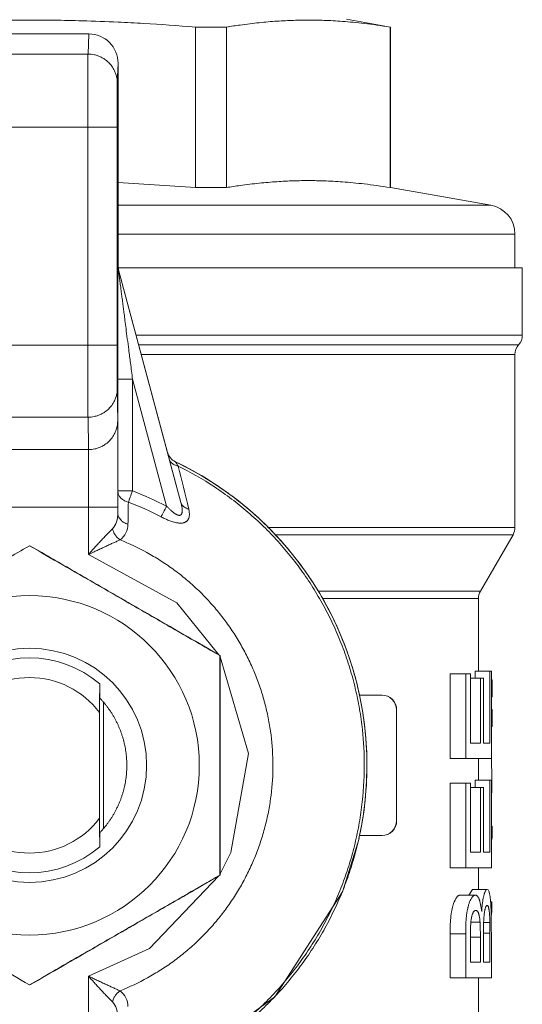
# Model space of a CAD drawing. Units: millimetres. Extents: x 0 to 30569, y -7 to 21000.
# Drawn here: x 5130 to 5147, y 6639 to 6673 of the extents above; entities that cross this region are included whole.
import ezdxf

# ---------------------------------------------------------------- set-up
doc = ezdxf.new("R2010")
doc.units = ezdxf.units.MM
doc.linetypes.add('K5LT_THIN', pattern=[0])
doc.layers.add('R', color=1, linetype='Continuous', true_color=0xff0000)
doc.layers.add('WELDING', color=7, linetype='Continuous', true_color=0xffffff)

msp = doc.modelspace()

# ---------------------------------------------------------------- linework, layer by layer
at = {"layer": 'R', "color": 7, "linetype": 'K5LT_THIN', "lineweight": 18}
for p, q in [((5140.891, 6672.804), (5142.391, 6672.539)), ((5135.731, 6672.539), (5135.731, 6667.053)), ((5136.785, 6672.539), (5135.731, 6672.539)), ((5136.785, 6672.539), (5136.785, 6667.053)), ((5142.391, 6672.539), (5142.375, 6672.539)), ((5142.375, 6672.539), (5142.375, 6667.053)), ((5142.391, 6667.053), (5142.391, 6672.539)), ((5132.085, 6672.304), (5128.085, 6672.304)), ((5132.085, 6672.304), (5132.057, 6671.616)), ((5132.057, 6671.616), (5128.057, 6671.616)), ((5133.057, 6670.617), (5133.085, 6671.303)), ((5133.085, 6671.303), (5133.085, 6664.37)), ((5132.052, 6669.119), (5128.052, 6669.119)), ((5132.052, 6669.119), (5132.052, 6661.665)), ((5133.054, 6669.119), (5132.052, 6669.119)), ((5133.054, 6661.665), (5133.054, 6669.119)), ((5136.785, 6667.053), (5135.731, 6667.053)), ((5142.391, 6667.053), (5142.375, 6667.053)), ((5142.391, 6667.053), (5145.814, 6666.45)), ((5133.085, 6666.45), (5145.814, 6666.45)), ((5133.085, 6665.465), (5146.641, 6665.465)), ((5146.641, 6665.465), (5146.641, 6664.304)), ((5133.085, 6664.37), (5133.08, 6664.37)), ((5133.089, 6664.304), (5146.891, 6664.304)), ((5133.097, 6664.24), (5133.102, 6664.24)), ((5135.228, 6656.285), (5133.097, 6664.24)), ((5133.102, 6664.24), (5134.773, 6658.003)), ((5146.891, 6664.304), (5146.891, 6662.008)), ((5146.891, 6662.008), (5133.7, 6662.008)), ((5132.052, 6661.665), (5128.052, 6661.665)), ((5133.054, 6661.665), (5132.052, 6661.665)), ((5133.789, 6661.678), (5146.766, 6661.678)), ((5133.877, 6661.347), (5146.641, 6661.347)), ((5146.641, 6661.347), (5146.641, 6655.438)), ((5133.077, 6660.506), (5133.077, 6656.682)), ((5133.578, 6660.506), (5133.077, 6660.506)), ((5133.578, 6660.506), (5134.743, 6656.161)), ((5133.578, 6656.682), (5133.578, 6660.506)), ((5133.07, 6659.08), (5133.057, 6660.188)), ((5132.057, 6659.203), (5128.057, 6659.203)), ((5132.057, 6659.203), (5132.07, 6658.095)), ((5132.07, 6658.095), (5128.07, 6658.095)), ((5134.773, 6658.003), (5134.772, 6658.003)), ((5134.833, 6657.772), (5135.228, 6656.285)), ((5135.04, 6657.681), (5135.041, 6657.681)), ((5133.077, 6656.682), (5133.075, 6655.931)), ((5133.578, 6656.682), (5133.077, 6656.682)), ((5132.073, 6656.126), (5128.073, 6656.126)), ((5132.073, 6656.126), (5132.073, 6654.511)), ((5133.075, 6656.126), (5132.073, 6656.126)), ((5133.075, 6655.931), (5133.075, 6656.126)), ((5146.641, 6655.438), (5138.214, 6655.438)), ((5138.457, 6655.188), (5146.574, 6655.188)), ((5145.458, 6653.255), (5146.574, 6655.188)), ((5130.071, 6654.809), (5130.061, 6654.809)), ((5132.073, 6654.511), (5135.085, 6652.856)), ((5145.458, 6653.255), (5139.925, 6653.255)), ((5140.072, 6653.005), (5145.391, 6653.005)), ((5145.391, 6653.005), (5145.391, 6650.521)), ((5135.085, 6652.856), (5136.528, 6651.082)), ((5136.571, 6651.057), (5136.561, 6651.057)), ((5136.571, 6651.008), (5137.541, 6647.711)), ((5144.957, 6650.429), (5144.424, 6650.429)), ((5144.424, 6647.533), (5144.424, 6650.429)), ((5145.118, 6650.429), (5144.957, 6650.429)), ((5144.957, 6650.429), (5144.957, 6647.533)), ((5145.118, 6648.063), (5145.118, 6650.429)), ((5145.462, 6650.28), (5145.118, 6650.28)), ((5145.785, 6650.521), (5145.282, 6650.521)), ((5145.282, 6650.28), (5145.282, 6650.521)), ((5145.462, 6650.28), (5145.462, 6648.063)), ((5145.567, 6650.28), (5145.462, 6650.28)), ((5145.567, 6648.063), (5145.567, 6650.28)), ((5145.833, 6650.521), (5145.785, 6650.521)), ((5145.785, 6650.521), (5145.785, 6648.063)), ((5145.833, 6647.533), (5145.833, 6650.521)), ((5145.863, 6650.229), (5145.833, 6650.229)), ((5145.863, 6650.229), (5145.863, 6649.643)), ((5132.462, 6649.601), (5132.458, 6650.086)), ((5142.09, 6649.704), (5141.332, 6649.704)), ((5142.099, 6649.704), (5142.09, 6649.704)), ((5145.863, 6649.643), (5145.833, 6649.643)), ((5132.587, 6645.146), (5132.587, 6649.462)), ((5142.59, 6645.404), (5142.59, 6649.204)), ((5142.59, 6649.204), (5142.599, 6649.204)), ((5142.599, 6649.204), (5142.599, 6645.404)), ((5142.599, 6649.204), (5142.599, 6645.404)), ((5145.863, 6649.218), (5145.833, 6649.218)), ((5145.863, 6649.218), (5145.863, 6648.631)), ((5132.45, 6645.493), (5132.45, 6649.115)), ((5145.863, 6648.631), (5145.833, 6648.631)), ((5145.462, 6648.063), (5145.118, 6648.063)), ((5145.785, 6648.063), (5145.567, 6648.063)), ((5137.541, 6647.711), (5136.935, 6644.329)), ((5144.957, 6647.533), (5144.424, 6647.533)), ((5144.957, 6647.533), (5145.833, 6647.533)), ((5145.391, 6647.533), (5145.391, 6646.792)), ((5144.957, 6646.7), (5144.424, 6646.7)), ((5144.424, 6643.804), (5144.424, 6646.7)), ((5145.118, 6646.7), (5144.957, 6646.7)), ((5144.957, 6646.7), (5144.957, 6643.804)), ((5145.118, 6644.335), (5145.118, 6646.7)), ((5145.462, 6646.551), (5145.118, 6646.551)), ((5145.785, 6646.792), (5145.282, 6646.792)), ((5145.282, 6646.551), (5145.282, 6646.792)), ((5145.567, 6646.551), (5145.462, 6646.551)), ((5145.462, 6646.551), (5145.462, 6644.335)), ((5145.567, 6644.335), (5145.567, 6646.551)), ((5145.785, 6646.792), (5145.785, 6644.335)), ((5145.833, 6646.792), (5145.785, 6646.792)), ((5145.833, 6643.804), (5145.833, 6646.792)), ((5145.852, 6646.778), (5145.833, 6646.778)), ((5142.599, 6645.404), (5142.59, 6645.404)), ((5142.599, 6645.404), (5142.599, 6645.404)), ((5145.856, 6645.223), (5145.833, 6645.223)), ((5145.856, 6645.223), (5145.856, 6644.827)), ((5132.458, 6644.522), (5132.462, 6645.007)), ((5141.332, 6644.904), (5142.09, 6644.904)), ((5142.09, 6644.904), (5142.099, 6644.904)), ((5145.856, 6644.827), (5145.833, 6644.743)), ((5145.856, 6644.827), (5145.833, 6644.827)), ((5140.754, 6642.981), (5141.322, 6644.804)), ((5141.322, 6644.804), (5141.31, 6644.804)), ((5136.935, 6644.329), (5136.571, 6643.6)), ((5145.462, 6644.335), (5145.118, 6644.335)), ((5145.785, 6644.335), (5145.567, 6644.335)), ((5136.529, 6643.527), (5134.158, 6641.039)), ((5136.571, 6643.551), (5136.561, 6643.551)), ((5144.957, 6643.804), (5144.424, 6643.804)), ((5144.957, 6643.804), (5145.833, 6643.804)), ((5145.391, 6643.804), (5145.391, 6643.063)), ((5138.442, 6639.39), (5140.754, 6642.981)), ((5145.287, 6642.868), (5144.766, 6642.868)), ((5145.69, 6643.063), (5145.184, 6643.063)), ((5145.852, 6642.641), (5145.809, 6642.641)), ((5145.852, 6642.641), (5145.852, 6642.324)), ((5145.852, 6642.324), (5145.824, 6642.324)), ((5145.447, 6641.941), (5145.133, 6641.941)), ((5145.783, 6641.929), (5145.57, 6641.929)), ((5144.957, 6641.542), (5144.424, 6641.542)), ((5144.424, 6640.042), (5144.424, 6641.542)), ((5144.957, 6641.542), (5144.957, 6640.042)), ((5145.785, 6641.569), (5145.564, 6641.569)), ((5145.564, 6640.572), (5145.564, 6641.496)), ((5145.785, 6641.569), (5145.785, 6640.572)), ((5145.833, 6640.042), (5145.833, 6641.566)), ((5145.118, 6640.572), (5145.118, 6641.371)), ((5145.458, 6641.435), (5145.119, 6641.435)), ((5145.458, 6641.435), (5145.458, 6640.572)), ((5134.158, 6641.039), (5132.073, 6640.097)), ((5145.458, 6640.572), (5145.118, 6640.572)), ((5145.785, 6640.572), (5145.564, 6640.572)), ((5130.071, 6639.798), (5130.061, 6639.798)), ((5132.073, 6640.097), (5132.073, 6638.482)), ((5144.957, 6640.042), (5144.424, 6640.042)), ((5144.957, 6640.042), (5145.833, 6640.042)), ((5145.391, 6640.042), (5145.391, 6636.867)), ((5134.978, 6636.891), (5138.442, 6639.39))]:
    msp.add_line(p, q, dxfattribs=at)
for centre, radius, start, end in [((5145.641, 6665.465), 1, 0, 80), ((5146.391, 6662.008), 0.5, 318.5904, 0), ((5147.141, 6661.347), 0.5, 138.5904, 180), ((5146.141, 6655.438), 0.5, 330, 0), ((5145.891, 6653.005), 0.5, 150, 180), ((5142.099, 6649.204), 0.5, 0, 90), ((5142.099, 6645.404), 0.5, 270, 0)]:
    msp.add_arc(centre, radius, start, end, dxfattribs=at)
for centre, major_axis, ratio, start_param, end_param in [((5132.085, 6671.303), (0, -1.001), 0.998627, 1.570796, 3.141593), ((5132.057, 6669.119), (0, 2.5), 0.002103, 0.05236, 1.570796), ((5133.057, 6669.119), (0, -1.5), 0.002103, 3.193953, 4.712389), ((5133.585, 6664.37), (0, -0.5), 0.999998, 4.712389, 4.974188), ((5132.057, 6661.665), (0, -2.5), 0.002103, 4.712389, 6.108652), ((5133.057, 6661.665), (0, -1.5), 0.002103, 4.712389, 6.108652), ((5133.069, 6656.126), (0, 3), 0.002103, 4.712389, 6.108652), ((5132.069, 6656.126), (0, 2), 0.002103, 4.712389, 6.108652), ((5135.255, 6658.132), (0, -0.5), 0.999998, 4.974188, 5.837652), ((5130.085, 6647.304), (0, 11.5), 0.999998, 4.493248, 5.837652), ((5133.577, 6656.682), (-0.175, -0.468), 0.001971, 0.611461, 1.571532), ((5130.078, 6647.304), (0, 10.01), 0.999998, 5.798491, 5.926), ((5130.078, 6647.304), (0, 9.601), 0.999998, 5.798491, 5.926), ((5134.742, 6656.161), (0.233, 0.442), 0.001861, 3.753299, 4.713369), ((5130.059, 6647.304), (0, 3.673), 0.999998, 5.571691, 6.99468), ((5130.058, 6647.304), (0, 3), 0.999998, 5.360475, 7.205896), ((5142.09, 6649.204), (0, 0.5), 0.999998, 4.712389, 6.283185), ((5142.099, 6649.204), (0, 0.5), 0.999998, 4.712389, 6.283185), ((5130.058, 6647.304), (0, -3), 0.999998, 5.360475, 7.205896), ((5142.09, 6645.404), (0, -0.5), 0.999998, 0, 1.570796), ((5142.099, 6645.404), (0, -0.5), 0.999998, 0, 1.570796), ((5130.059, 6647.304), (0, -3.673), 0.999998, 5.571691, 6.99468)]:
    msp.add_ellipse(centre, major_axis=major_axis, ratio=ratio, start_param=start_param, end_param=end_param, dxfattribs=at)
for major_axis in [(0, 5.8), (0, 4)]:
    msp.add_ellipse((5130.059, 6647.304), major_axis=major_axis, ratio=0.999998, dxfattribs=at)
at = {"layer": 'WELDING', "color": 7, "linetype": 'K5LT_THIN', "lineweight": 18}
for p, q in [((5135.731, 6667.053), (5133.084, 6667.222)), ((5145.833, 6647.603), (5145.852, 6646.778)), ((5145.852, 6646.778), (5145.833, 6645.931)), ((5145.07, 6642.868), (5145.184, 6643.063)), ((5145.852, 6642.324), (5145.829, 6642.127))]:
    msp.add_line(p, q, dxfattribs=at)
for points, knots in [([(5135.731, 6672.539), (5135.116, 6672.589), (5134.22, 6672.651), (5132.951, 6672.717), (5131.93, 6672.755), (5130.865, 6672.776), (5129.84, 6672.78), (5128.757, 6672.765), (5127.602, 6672.73), (5126.223, 6672.662), (5125.182, 6672.59), (5124.55, 6672.539)], [0, 0, 0, 0, 1.768333, 2.703296, 4.048659, 5.153519, 6.319668, 7.558067, 8.850431, 10.178419, 12, 12, 12, 12]), ([(5142.375, 6672.539), (5142.068, 6672.589), (5141.512, 6672.666), (5140.773, 6672.737), (5140.157, 6672.77), (5139.604, 6672.78), (5139.072, 6672.772), (5138.508, 6672.744), (5137.904, 6672.692), (5137.328, 6672.623), (5136.944, 6672.565), (5136.785, 6672.539)], [0, 0, 0, 0, 1.768333, 3.358423, 4.776179, 5.923418, 7.137231, 8.416338, 9.731039, 11.082076, 12, 12, 12, 12]), ([(5132.764, 6671.323), (5132.72, 6671.368), (5132.639, 6671.435), (5132.512, 6671.509), (5132.397, 6671.559), (5132.246, 6671.603), (5132.13, 6671.616), (5132.057, 6671.616)], [8, 8, 8, 8, 9.920306, 11.200509, 12.480713, 13.760917, 16, 16, 16, 16]), ([(5133.057, 6670.617), (5133.057, 6670.68), (5133.047, 6670.784), (5133.011, 6670.927), (5132.957, 6671.063), (5132.876, 6671.199), (5132.801, 6671.286), (5132.764, 6671.323)], [0, 0, 0, 0, 1.920306, 3.200509, 4.480713, 6.401019, 8, 8, 8, 8]), ([(5142.375, 6667.053), (5142.068, 6667.103), (5141.512, 6667.18), (5140.773, 6667.25), (5140.157, 6667.284), (5139.604, 6667.294), (5139.072, 6667.286), (5138.508, 6667.258), (5137.904, 6667.206), (5137.328, 6667.136), (5136.944, 6667.079), (5136.785, 6667.053)], [0, 0, 0, 0, 1.768333, 3.358423, 4.776179, 5.923418, 7.137231, 8.416338, 9.731039, 11.082076, 12, 12, 12, 12]), ([(5133.08, 6664.37), (5133.079, 6664.369), (5133.079, 6664.369), (5133.079, 6664.366), (5133.079, 6664.364), (5133.079, 6664.359), (5133.079, 6664.355), (5133.079, 6664.346), (5133.079, 6664.341), (5133.079, 6664.329), (5133.079, 6664.322), (5133.079, 6664.305), (5133.079, 6664.296), (5133.079, 6664.274), (5133.079, 6664.262), (5133.079, 6664.234), (5133.079, 6664.218), (5133.079, 6664.182), (5133.079, 6664.161), (5133.079, 6664.115), (5133.079, 6664.088), (5133.079, 6664.029), (5133.079, 6663.995), (5133.079, 6663.919), (5133.078, 6663.875), (5133.078, 6663.776), (5133.078, 6663.719), (5133.078, 6663.59), (5133.078, 6663.516), (5133.078, 6663.346), (5133.078, 6663.248), (5133.078, 6663.027), (5133.078, 6662.901), (5133.078, 6662.639), (5133.078, 6662.501), (5133.078, 6662.218), (5133.078, 6662.07), (5133.078, 6661.77), (5133.078, 6661.615), (5133.077, 6661.302), (5133.077, 6661.142), (5133.077, 6660.824), (5133.077, 6660.665), (5133.077, 6660.506)], [0, 0, 0, 0, 0.032524, 0.032524, 0.065303, 0.065303, 0.098845, 0.098845, 0.133663, 0.133663, 0.170292, 0.170292, 0.209302, 0.209302, 0.251314, 0.251314, 0.297025, 0.297025, 0.347238, 0.347238, 0.402906, 0.402906, 0.465191, 0.465191, 0.535565, 0.535565, 0.615978, 0.615978, 0.709138, 0.709138, 0.819082, 0.819082, 0.944745, 0.944745, 1.070409, 1.070409, 1.196073, 1.196073, 1.321737, 1.321737, 1.4474, 1.4474, 1.570796, 1.570796, 1.570796, 1.570796]), ([(5133.578, 6660.506), (5133.555, 6660.687), (5133.512, 6661.022), (5133.452, 6661.483), (5133.401, 6661.879), (5133.357, 6662.213), (5133.321, 6662.495), (5133.292, 6662.722), (5133.266, 6662.921), (5133.242, 6663.112), (5133.218, 6663.299), (5133.196, 6663.464), (5133.18, 6663.594), (5133.166, 6663.699), (5133.154, 6663.794), (5133.142, 6663.886), (5133.131, 6663.968), (5133.122, 6664.038), (5133.115, 6664.094), (5133.11, 6664.137), (5133.105, 6664.169), (5133.102, 6664.192), (5133.1, 6664.21), (5133.099, 6664.224), (5133.097, 6664.234), (5133.097, 6664.239), (5133.097, 6664.24), (5133.097, 6664.24)], [0, 0, 0, 0, 3.959094, 7.362475, 10.11101, 12.656844, 14.693207, 16.319231, 17.6427, 19.075863, 20.540656, 21.795304, 22.734328, 23.433352, 24.157017, 24.864269, 25.51618, 26.053253, 26.492064, 26.835999, 27.103729, 27.309539, 27.485195, 27.635489, 27.770616, 27.889136, 28, 28, 28, 28]), ([(5133.057, 6660.188), (5133.057, 6660.126), (5133.047, 6660.023), (5133.01, 6659.883), (5132.956, 6659.748), (5132.876, 6659.614), (5132.801, 6659.528), (5132.764, 6659.491)], [0, 0, 0, 0, 1.920306, 3.200509, 4.480713, 6.401019, 8, 8, 8, 8]), ([(5132.764, 6659.491), (5132.719, 6659.448), (5132.638, 6659.382), (5132.512, 6659.308), (5132.396, 6659.259), (5132.245, 6659.215), (5132.13, 6659.203), (5132.057, 6659.203)], [8, 8, 8, 8, 9.920306, 11.200509, 12.480713, 13.760917, 16, 16, 16, 16]), ([(5133.07, 6659.08), (5133.07, 6659.018), (5133.06, 6658.915), (5133.024, 6658.775), (5132.969, 6658.64), (5132.889, 6658.507), (5132.814, 6658.42), (5132.777, 6658.384)], [0, 0, 0, 0, 1.920306, 3.200509, 4.480713, 6.401019, 8, 8, 8, 8]), ([(5132.777, 6658.384), (5132.733, 6658.34), (5132.651, 6658.274), (5132.525, 6658.2), (5132.409, 6658.151), (5132.258, 6658.108), (5132.143, 6658.095), (5132.07, 6658.095)], [8, 8, 8, 8, 9.920306, 11.200509, 12.480713, 13.760917, 16, 16, 16, 16]), ([(5134.772, 6658.003), (5134.773, 6658.002), (5134.773, 6658.001), (5134.775, 6657.993), (5134.776, 6657.987), (5134.781, 6657.97), (5134.783, 6657.959), (5134.79, 6657.934), (5134.794, 6657.919), (5134.803, 6657.885), (5134.808, 6657.866), (5134.817, 6657.833), (5134.82, 6657.821), (5134.827, 6657.797), (5134.83, 6657.784), (5134.833, 6657.772)], [-0.06326351, -0.06326351, -0.06326351, -0.06326351, -0.0537625, -0.0537625, -0.04375106, -0.04375106, -0.03330573, -0.03330573, -0.02276398, -0.02276398, -0.01175608, -0.01175608, -0.00566919, -0.00566919, 0, 0, 0, 0]), ([(5134.833, 6657.772), (5134.843, 6657.735), (5134.876, 6657.673), (5134.954, 6657.603), (5135.041, 6657.558), (5135.103, 6657.54), (5135.135, 6657.534)], [0, 0, 0, 0, 2.165677, 3.995288, 5.527181, 7, 7, 7, 7]), ([(5135.135, 6657.534), (5135.123, 6657.553), (5135.101, 6657.586), (5135.074, 6657.629), (5135.048, 6657.669), (5135.04, 6657.681), (5135.04, 6657.681)], [0, 0, 0, 0, 1.482781, 2.804667, 4.356438, 7, 7, 7, 7]), ([(5141.584, 6647.304), (5141.584, 6647.786), (5141.539, 6648.508), (5141.388, 6649.461), (5141.23, 6650.166), (5141.028, 6650.86), (5140.783, 6651.541), (5140.496, 6652.204), (5140.168, 6652.849), (5139.8, 6653.471), (5139.393, 6654.069), (5138.95, 6654.64), (5138.472, 6655.182), (5137.96, 6655.694), (5137.418, 6656.172), (5136.847, 6656.615), (5136.068, 6657.144), (5135.454, 6657.483), (5135.04, 6657.681)], [19, 19, 19, 19, 21.122161, 22.183242, 23.244323, 24.305404, 25.366484, 26.427565, 27.488646, 28.549726, 29.610807, 30.671888, 31.732968, 32.794049, 33.85513, 34.916211, 35.977291, 38, 38, 38, 38]), ([(5135.135, 6657.534), (5135.564, 6657.323), (5136.187, 6656.965), (5136.968, 6656.412), (5137.526, 6655.962), (5138.055, 6655.477), (5138.553, 6654.961), (5139.017, 6654.414), (5139.446, 6653.839), (5139.837, 6653.238), (5140.191, 6652.613), (5140.504, 6651.968), (5140.777, 6651.305), (5141.007, 6650.625), (5141.194, 6649.933), (5141.337, 6649.23), (5141.459, 6648.354), (5141.493, 6647.709), (5141.493, 6647.304)], [0, 0, 0, 0, 2.147254, 3.22088, 4.294507, 5.368134, 6.441761, 7.515387, 8.589014, 9.662641, 10.736268, 11.809895, 12.883521, 13.957148, 15.030775, 16.104402, 17.178029, 19, 19, 19, 19]), ([(5133.077, 6656.682), (5133.077, 6656.641), (5133.092, 6656.567), (5133.145, 6656.476), (5133.213, 6656.404), (5133.307, 6656.341), (5133.387, 6656.31), (5133.435, 6656.299)], [0, 0, 0, 0, 1.947513, 3.450656, 4.686871, 6.147816, 8, 8, 8, 8]), ([(5135.228, 6656.285), (5135.236, 6656.255), (5135.252, 6656.188), (5135.265, 6656.118), (5135.271, 6656.063), (5135.273, 6656.027), (5135.273, 6655.992), (5135.271, 6655.962), (5135.267, 6655.939), (5135.262, 6655.917), (5135.255, 6655.9), (5135.247, 6655.884), (5135.239, 6655.874), (5135.23, 6655.866), (5135.226, 6655.863), (5135.218, 6655.858), (5135.209, 6655.854), (5135.2, 6655.851), (5135.19, 6655.849), (5135.177, 6655.848), (5135.16, 6655.849), (5135.147, 6655.851), (5135.137, 6655.854), (5135.13, 6655.856), (5135.119, 6655.859), (5135.11, 6655.863), (5135.1, 6655.867), (5135.092, 6655.871), (5135.081, 6655.877), (5135.072, 6655.883), (5135.056, 6655.892), (5135.042, 6655.899), (5135.028, 6655.908), (5135.009, 6655.92), (5134.982, 6655.94), (5134.943, 6655.97), (5134.909, 6655.999), (5134.865, 6656.039), (5134.812, 6656.09), (5134.766, 6656.137), (5134.743, 6656.161)], [0, 0, 0, 0, 2.928571, 6.589286, 7.321429, 9.108682, 10.742714, 11.714288, 12.988091, 14.179302, 15.114503, 16.002484, 17.462226, 17.57143, 18.279195, 18.639701, 19.306085, 20.331807, 20.540435, 21.271833, 22.766843, 23.385243, 23.428574, 24.243727, 24.553761, 25.045533, 25.537305, 26.029077, 26.210055, 27.070577, 27.385327, 28.331063, 28.952089, 29.285714, 30.805221, 32.451167, 34.268102, 35.142857, 38.071431, 41, 41, 41, 41]), ([(5135.228, 6656.285), (5135.237, 6656.252), (5135.268, 6656.193), (5135.356, 6656.114), (5135.441, 6656.078), (5135.496, 6656.066)], [0, 0, 0, 0, 1.860787, 3.582362, 6, 6, 6, 6]), ([(5133.422, 6655.552), (5133.373, 6655.564), (5133.29, 6655.598), (5133.198, 6655.665), (5133.134, 6655.738), (5133.088, 6655.826), (5133.075, 6655.894), (5133.075, 6655.931)], [0, 0, 0, 0, 1.966325, 3.491275, 4.751343, 6.201081, 8, 8, 8, 8]), ([(5134.551, 6655.799), (5134.599, 6655.774), (5134.686, 6655.731), (5134.799, 6655.682), (5134.885, 6655.65), (5134.953, 6655.628), (5135.016, 6655.611), (5135.077, 6655.597), (5135.131, 6655.589), (5135.173, 6655.585), (5135.209, 6655.583), (5135.245, 6655.583), (5135.285, 6655.587), (5135.326, 6655.596), (5135.361, 6655.608), (5135.389, 6655.622), (5135.412, 6655.635), (5135.431, 6655.65), (5135.448, 6655.666), (5135.463, 6655.683), (5135.476, 6655.703), (5135.489, 6655.727), (5135.502, 6655.759), (5135.514, 6655.802), (5135.521, 6655.864), (5135.519, 6655.952), (5135.507, 6656.024), (5135.496, 6656.066)], [0, 0, 0, 0, 2.609317, 4.633528, 6.000766, 7.118136, 8.196798, 9.343669, 10.34502, 11.15407, 11.735773, 12.400443, 13.25978, 14.209918, 15.107318, 15.842542, 16.496647, 17.116587, 17.713519, 18.315296, 18.903508, 19.618072, 20.486744, 21.650902, 23.101417, 25.156472, 28, 28, 28, 28]), ([(5132.893, 6655.391), (5132.836, 6655.334), (5132.742, 6655.237), (5132.606, 6655.095), (5132.502, 6654.984), (5132.391, 6654.865), (5132.281, 6654.744), (5132.186, 6654.639), (5132.118, 6654.562), (5132.084, 6654.524), (5132.073, 6654.511)], [0, 0, 0, 0, 2.890943, 4.152538, 5.525448, 6.988156, 8.401032, 9.72199, 10.571284, 11, 11, 11, 11]), ([(5133.151, 6655.011), (5133.112, 6655.037), (5133.043, 6655.099), (5132.949, 6655.228), (5132.907, 6655.33), (5132.893, 6655.391)], [0, 0, 0, 0, 1.842283, 3.526848, 6, 6, 6, 6]), ([(5132.073, 6654.511), (5132.074, 6654.511), (5132.077, 6654.513), (5132.08, 6654.514), (5132.085, 6654.516), (5132.095, 6654.521), (5132.118, 6654.532), (5132.167, 6654.556), (5132.253, 6654.597), (5132.373, 6654.654), (5132.516, 6654.721), (5132.662, 6654.789), (5132.8, 6654.852), (5132.927, 6654.91), (5133.045, 6654.963), (5133.117, 6654.996), (5133.151, 6655.011)], [0, 0, 0, 0, 0.052135, 0.097753, 0.148464, 0.25571, 0.528643, 1.17294, 2.419327, 4.251921, 6.466623, 8.719546, 10.879628, 12.869304, 14.897281, 17, 17, 17, 17]), ([(5138.373, 6647.304), (5138.373, 6647.652), (5138.34, 6648.173), (5138.231, 6648.86), (5138.117, 6649.369), (5137.972, 6649.87), (5137.795, 6650.361), (5137.588, 6650.84), (5137.351, 6651.305), (5137.085, 6651.754), (5136.792, 6652.186), (5136.472, 6652.598), (5136.127, 6652.989), (5135.758, 6653.358), (5135.366, 6653.703), (5134.954, 6654.023), (5134.523, 6654.316), (5133.931, 6654.666), (5133.466, 6654.885), (5133.151, 6655.011)], [20, 20, 20, 20, 22.110656, 23.165984, 24.221312, 25.27664, 26.331968, 27.387295, 28.442623, 29.497951, 30.553279, 31.608607, 32.663935, 33.719263, 34.774591, 35.829919, 36.885247, 37.940575, 40, 40, 40, 40]), ([(5123.561, 6651.057), (5123.953, 6651.283), (5124.75, 6651.744), (5125.744, 6652.318), (5126.548, 6652.782), (5127.427, 6653.289), (5128.5, 6653.909), (5129.512, 6654.493), (5130.061, 6654.809)], [0, 0, 0, 0, 1.414702, 3.075225, 4.2524, 4.997845, 7.013283, 9, 9, 9, 9]), ([(5130.061, 6654.809), (5130.453, 6654.583), (5131.25, 6654.122), (5132.244, 6653.549), (5133.048, 6653.084), (5133.927, 6652.577), (5135, 6651.958), (5136.012, 6651.373), (5136.561, 6651.057)], [0, 0, 0, 0, 1.414702, 3.075225, 4.2524, 4.997845, 7.013283, 9, 9, 9, 9]), ([(5136.571, 6651.057), (5136.18, 6651.283), (5135.382, 6651.744), (5134.388, 6652.318), (5133.584, 6652.782), (5132.706, 6653.289), (5131.632, 6653.909), (5130.62, 6654.493), (5130.071, 6654.809)], [0, 0, 0, 0, 1.414702, 3.075225, 4.2524, 4.997845, 7.013283, 9, 9, 9, 9]), ([(5136.561, 6651.057), (5136.561, 6650.604), (5136.56, 6649.75), (5136.56, 6648.914), (5136.56, 6647.966), (5136.56, 6646.899), (5136.56, 6645.353), (5136.561, 6644.184), (5136.561, 6643.551)], [0, 0, 0, 0, 1.414702, 2.848765, 3.075225, 4.997845, 7.013283, 9, 9, 9, 9]), ([(5136.571, 6643.551), (5136.571, 6644.004), (5136.572, 6644.858), (5136.572, 6645.694), (5136.572, 6646.642), (5136.572, 6647.709), (5136.572, 6649.255), (5136.572, 6650.423), (5136.571, 6651.057)], [0, 0, 0, 0, 1.414702, 2.848765, 3.075225, 4.997845, 7.013283, 9, 9, 9, 9]), ([(5133.151, 6639.597), (5133.474, 6639.726), (5133.946, 6639.95), (5134.544, 6640.305), (5134.975, 6640.6), (5135.386, 6640.921), (5135.776, 6641.267), (5136.144, 6641.637), (5136.488, 6642.03), (5136.807, 6642.443), (5137.099, 6642.875), (5137.363, 6643.325), (5137.598, 6643.791), (5137.804, 6644.27), (5137.979, 6644.762), (5138.123, 6645.263), (5138.236, 6645.773), (5138.341, 6646.452), (5138.373, 6646.965), (5138.373, 6647.304)], [0, 0, 0, 0, 2.110656, 3.165984, 4.221312, 5.27664, 6.331968, 7.387295, 8.442623, 9.497951, 10.553279, 11.608607, 12.663935, 13.719263, 14.774591, 15.829919, 16.885247, 17.940575, 20, 20, 20, 20]), ([(5135.04, 6636.927), (5135.475, 6637.134), (5136.107, 6637.487), (5136.901, 6638.033), (5137.47, 6638.479), (5138.01, 6638.961), (5138.518, 6639.475), (5138.993, 6640.02), (5139.433, 6640.594), (5139.836, 6641.194), (5140.2, 6641.819), (5140.525, 6642.465), (5140.808, 6643.13), (5141.049, 6643.812), (5141.247, 6644.507), (5141.4, 6645.214), (5141.542, 6646.145), (5141.584, 6646.845), (5141.584, 6647.304)], [0, 0, 0, 0, 2.122161, 3.183242, 4.244323, 5.305404, 6.366484, 7.427565, 8.488646, 9.549726, 10.610807, 11.671888, 12.732968, 13.794049, 14.85513, 15.916211, 16.977291, 19, 19, 19, 19]), ([(5141.493, 6647.304), (5141.493, 6646.826), (5141.448, 6646.109), (5141.298, 6645.164), (5141.142, 6644.464), (5140.942, 6643.775), (5140.699, 6643.1), (5140.414, 6642.442), (5140.088, 6641.803), (5139.723, 6641.185), (5139.319, 6640.592), (5138.88, 6640.025), (5138.405, 6639.487), (5137.898, 6638.98), (5137.36, 6638.506), (5136.793, 6638.066), (5136.062, 6637.569), (5135.499, 6637.253), (5135.135, 6637.074)], [19, 19, 19, 19, 21.147254, 22.22088, 23.294507, 24.368134, 25.441761, 26.515387, 27.589014, 28.662641, 29.736268, 30.809895, 31.883521, 32.957148, 34.030775, 35.104402, 36.178029, 38, 38, 38, 38]), ([(5130.061, 6639.798), (5129.669, 6640.025), (5128.87, 6640.486), (5127.876, 6641.059), (5127.072, 6641.524), (5126.193, 6642.031), (5125.12, 6642.65), (5124.109, 6643.234), (5123.561, 6643.551)], [0, 0, 0, 0, 1.414702, 3.075225, 4.2524, 4.997845, 7.013283, 9, 9, 9, 9]), ([(5136.561, 6643.551), (5136.169, 6643.325), (5135.37, 6642.864), (5134.376, 6642.29), (5133.572, 6641.826), (5132.693, 6641.319), (5131.62, 6640.699), (5130.609, 6640.115), (5130.061, 6639.798)], [0, 0, 0, 0, 1.414702, 3.075225, 4.2524, 4.997845, 7.013283, 9, 9, 9, 9]), ([(5130.071, 6639.798), (5130.463, 6640.025), (5131.262, 6640.486), (5132.256, 6641.059), (5133.06, 6641.524), (5133.939, 6642.031), (5135.012, 6642.65), (5136.023, 6643.234), (5136.571, 6643.551)], [0, 0, 0, 0, 1.414702, 3.075225, 4.2524, 4.997845, 7.013283, 9, 9, 9, 9]), ([(5144.424, 6641.542), (5144.424, 6641.601), (5144.425, 6641.715), (5144.431, 6641.868), (5144.437, 6641.971), (5144.442, 6642.053), (5144.449, 6642.127), (5144.459, 6642.209), (5144.469, 6642.276), (5144.478, 6642.332), (5144.486, 6642.368), (5144.497, 6642.424), (5144.515, 6642.494), (5144.541, 6642.577), (5144.562, 6642.632), (5144.577, 6642.664), (5144.587, 6642.687), (5144.603, 6642.719), (5144.625, 6642.757), (5144.65, 6642.791), (5144.672, 6642.818), (5144.692, 6642.837), (5144.709, 6642.85), (5144.722, 6642.857), (5144.732, 6642.861), (5144.742, 6642.865), (5144.753, 6642.867), (5144.761, 6642.868), (5144.766, 6642.868)], [0, 0, 0, 0, 2.769457, 5.36889, 7.213928, 7.69387, 9.326429, 10.890926, 11.916762, 12.910786, 13.928881, 13.952953, 16.029171, 18.108766, 19.567402, 20.111825, 20.77781, 21.443796, 22.734984, 24.038727, 24.834452, 25.739491, 26.640648, 27.061002, 27.48127, 27.901667, 28.322405, 29, 29, 29, 29]), ([(5145.287, 6642.868), (5145.28, 6642.868), (5145.268, 6642.867), (5145.252, 6642.861), (5145.238, 6642.854), (5145.221, 6642.842), (5145.202, 6642.825), (5145.179, 6642.799), (5145.156, 6642.765), (5145.137, 6642.733), (5145.123, 6642.705), (5145.109, 6642.677), (5145.091, 6642.636), (5145.066, 6642.57), (5145.047, 6642.504), (5145.03, 6642.434), (5145.019, 6642.388), (5145.012, 6642.348), (5145.006, 6642.316), (5145.001, 6642.287), (5144.995, 6642.248), (5144.989, 6642.2), (5144.982, 6642.136), (5144.974, 6642.05), (5144.967, 6641.952), (5144.962, 6641.853), (5144.958, 6641.717), (5144.957, 6641.611), (5144.957, 6641.542)], [0, 0, 0, 0, 1.786116, 3.144829, 4.605566, 6.099083, 8.153601, 10.327806, 12.366745, 13.957421, 14.449793, 15.377614, 16.647413, 17.84558, 20.022629, 20.758805, 21.823527, 22.588239, 22.82172, 23.478685, 24.118692, 24.549066, 25.182028, 25.924127, 26.536969, 27.189252, 27.823137, 29, 29, 29, 29]), ([(5145.503, 6642.307), (5145.493, 6642.393), (5145.476, 6642.516), (5145.448, 6642.632), (5145.431, 6642.688), (5145.421, 6642.717), (5145.408, 6642.749), (5145.392, 6642.782), (5145.378, 6642.805), (5145.368, 6642.819), (5145.362, 6642.826), (5145.353, 6642.836), (5145.338, 6642.851), (5145.315, 6642.865), (5145.296, 6642.868), (5145.287, 6642.868)], [0, 0, 0, 0, 2.812925, 4.212356, 4.824524, 5.464105, 5.796261, 6.843263, 8.080344, 8.44256, 9.139992, 9.696473, 11.098985, 13.45648, 16, 16, 16, 16]), ([(5145.69, 6643.063), (5145.679, 6643.063), (5145.661, 6643.054), (5145.639, 6643.024), (5145.624, 6642.995), (5145.611, 6642.965), (5145.598, 6642.927), (5145.583, 6642.879), (5145.568, 6642.822), (5145.553, 6642.746), (5145.545, 6642.696), (5145.533, 6642.621), (5145.523, 6642.542), (5145.512, 6642.425), (5145.506, 6642.351), (5145.503, 6642.307)], [0, 0, 0, 0, 2.944919, 4.568088, 5.412159, 6.849648, 7.790388, 8.717222, 10.352983, 11.027996, 12.013065, 12.271172, 13.746602, 14.664974, 16, 16, 16, 16]), ([(5145.833, 6641.566), (5145.833, 6641.693), (5145.832, 6641.911), (5145.829, 6642.118), (5145.826, 6642.28), (5145.822, 6642.409), (5145.817, 6642.511), (5145.813, 6642.585), (5145.81, 6642.627), (5145.807, 6642.666), (5145.803, 6642.708), (5145.797, 6642.768), (5145.789, 6642.827), (5145.779, 6642.883), (5145.772, 6642.919), (5145.766, 6642.941), (5145.759, 6642.968), (5145.737, 6643.037), (5145.711, 6643.063), (5145.69, 6643.063)], [0, 0, 0, 0, 1.310411, 2.511859, 2.924863, 3.965565, 4.959685, 5.432593, 6.260073, 6.562839, 7.177926, 8.288798, 9.871435, 11.036731, 12.449152, 12.694759, 12.944694, 14.841877, 20, 20, 20, 20]), ([(5145.564, 6641.496), (5145.564, 6641.569), (5145.564, 6641.678), (5145.566, 6641.812), (5145.569, 6641.905), (5145.572, 6641.988), (5145.576, 6642.054), (5145.58, 6642.121), (5145.584, 6642.167), (5145.589, 6642.212), (5145.594, 6642.254), (5145.604, 6642.318), (5145.613, 6642.363), (5145.623, 6642.403), (5145.633, 6642.437), (5145.643, 6642.464), (5145.654, 6642.488), (5145.669, 6642.511), (5145.682, 6642.518), (5145.69, 6642.518)], [0, 0, 0, 0, 2.62671, 4.531963, 6.342321, 7.268421, 8.530508, 9.414604, 10.211325, 10.434224, 11.206487, 11.814103, 13.023751, 13.555578, 14.495595, 15.785381, 16.487032, 17.656609, 20, 20, 20, 20]), ([(5145.69, 6642.518), (5145.695, 6642.518), (5145.704, 6642.515), (5145.715, 6642.503), (5145.724, 6642.488), (5145.731, 6642.471), (5145.736, 6642.455), (5145.739, 6642.443), (5145.743, 6642.429), (5145.748, 6642.408), (5145.753, 6642.381), (5145.757, 6642.354), (5145.761, 6642.327), (5145.766, 6642.287), (5145.769, 6642.25), (5145.772, 6642.211), (5145.774, 6642.178), (5145.776, 6642.136), (5145.779, 6642.08), (5145.781, 6642.012), (5145.783, 6641.956), (5145.783, 6641.929)], [0, 0, 0, 0, 1.048331, 1.795626, 2.36279, 2.960995, 3.549026, 3.74243, 3.934709, 4.701642, 5.478727, 6.24685, 7.328191, 8.049293, 10.13926, 10.997947, 12.574972, 14.349011, 15.902169, 19.024145, 22, 22, 22, 22]), ([(5145.118, 6641.371), (5145.118, 6641.426), (5145.119, 6641.495), (5145.12, 6641.595), (5145.121, 6641.663), (5145.123, 6641.728), (5145.125, 6641.788), (5145.127, 6641.848), (5145.13, 6641.901), (5145.133, 6641.937), (5145.136, 6641.968), (5145.14, 6642.014), (5145.148, 6642.069), (5145.157, 6642.11), (5145.165, 6642.147), (5145.175, 6642.185), (5145.189, 6642.224), (5145.201, 6642.249), (5145.212, 6642.272), (5145.226, 6642.295), (5145.245, 6642.319), (5145.265, 6642.336), (5145.285, 6642.345), (5145.298, 6642.347), (5145.304, 6642.347)], [0, 0, 0, 0, 2.686995, 3.761101, 6.136772, 7.386323, 8.616982, 10.823393, 12.379814, 13.050386, 13.673527, 14.779173, 16.431777, 17.25446, 17.545582, 18.984231, 20.163264, 21.038414, 21.361722, 22.13543, 22.94847, 23.583759, 24.293303, 25, 25, 25, 25]), ([(5145.304, 6642.347), (5145.321, 6642.347), (5145.343, 6642.338), (5145.367, 6642.309), (5145.378, 6642.29), (5145.386, 6642.275), (5145.394, 6642.254), (5145.402, 6642.232), (5145.411, 6642.202), (5145.418, 6642.17), (5145.424, 6642.138), (5145.433, 6642.084), (5145.441, 6642.022), (5145.446, 6641.964), (5145.447, 6641.941)], [0, 0, 0, 0, 4.395027, 6.129044, 6.924049, 7.951035, 8.471251, 9.515555, 10.272363, 10.851298, 11.727213, 12.165292, 13.896883, 15, 15, 15, 15]), ([(5145.447, 6641.941), (5145.449, 6641.913), (5145.452, 6641.867), (5145.456, 6641.758), (5145.458, 6641.62), (5145.458, 6641.495), (5145.458, 6641.435)], [0, 0, 0, 0, 1.418979, 2.058451, 4.568478, 7, 7, 7, 7]), ([(5145.783, 6641.929), (5145.783, 6641.915), (5145.784, 6641.886), (5145.784, 6641.852), (5145.785, 6641.815), (5145.785, 6641.772), (5145.785, 6641.71), (5145.785, 6641.639), (5145.785, 6641.592), (5145.785, 6641.569)], [0, 0, 0, 0, 1.222739, 2.36405, 2.603301, 4.102147, 6.001031, 7.995874, 10, 10, 10, 10]), ([(5132.073, 6640.097), (5132.076, 6640.093), (5132.083, 6640.085), (5132.099, 6640.068), (5132.127, 6640.035), (5132.179, 6639.978), (5132.258, 6639.889), (5132.36, 6639.777), (5132.474, 6639.654), (5132.585, 6639.535), (5132.688, 6639.427), (5132.793, 6639.319), (5132.858, 6639.252), (5132.893, 6639.216)], [0, 0, 0, 0, 0.148632, 0.3517, 0.750119, 1.535926, 2.83238, 4.57317, 6.461501, 8.360302, 10.119346, 11.735168, 14, 14, 14, 14]), ([(5133.151, 6639.597), (5133.112, 6639.614), (5133.032, 6639.65), (5132.906, 6639.708), (5132.777, 6639.766), (5132.639, 6639.83), (5132.491, 6639.899), (5132.341, 6639.969), (5132.202, 6640.035), (5132.114, 6640.077), (5132.073, 6640.097)], [0, 0, 0, 0, 1.556056, 2.927602, 4.195136, 5.569467, 7.049816, 8.523093, 9.839561, 11, 11, 11, 11]), ([(5133.151, 6639.597), (5133.12, 6639.576), (5133.065, 6639.529), (5132.994, 6639.446), (5132.932, 6639.343), (5132.904, 6639.263), (5132.893, 6639.216)], [0, 0, 0, 0, 1.716277, 3.259149, 4.779891, 7, 7, 7, 7])]:
    msp.add_open_spline(points, degree=3, knots=knots, dxfattribs=at)
for points, weights in [([(5133.084, 6664.304), (5133.081, 6664.326), (5133.08, 6664.348), (5133.08, 6664.37)], [1, 0.998572672828, 0.998572672828, 1]), ([(5133.097, 6664.24), (5133.091, 6664.261), (5133.087, 6664.283), (5133.084, 6664.304)], [1, 0.998572688656, 0.998572688656, 1]), ([(5132.462, 6649.601), (5133.061, 6648.975), (5133.383, 6648.17), (5133.383, 6647.304)], [1, 0.95206722323, 0.95206722323, 1]), ([(5133.383, 6647.304), (5133.383, 6646.437), (5133.061, 6645.633), (5132.462, 6645.007)], [1, 0.952067206745, 0.952067206745, 1])]:
    msp.add_rational_spline(points, weights, degree=3, dxfattribs=at)
for points in [[(5135.496, 6656.066), (5135.374, 6656.566), (5135.254, 6657.054), (5135.135, 6657.534)], [(5133.422, 6655.552), (5133.426, 6655.801), (5133.431, 6656.05), (5133.435, 6656.299)], [(5133.075, 6655.931), (5133.075, 6655.718), (5133.02, 6655.52), (5132.893, 6655.391)], [(5133.151, 6655.011), (5133.335, 6655.141), (5133.418, 6655.34), (5133.422, 6655.552)], [(5132.45, 6649.115), (5132.452, 6649.41), (5132.455, 6649.727), (5132.458, 6650.086)], [(5132.458, 6644.522), (5132.455, 6644.881), (5132.452, 6645.198), (5132.45, 6645.493)], [(5133.422, 6639.056), (5133.418, 6639.268), (5133.335, 6639.466), (5133.151, 6639.597)], [(5132.893, 6639.216), (5133.02, 6639.088), (5133.075, 6638.89), (5133.075, 6638.676)]]:
    msp.add_open_spline(points, degree=3, dxfattribs=at)

doc.saveas('drawing.dxf')
